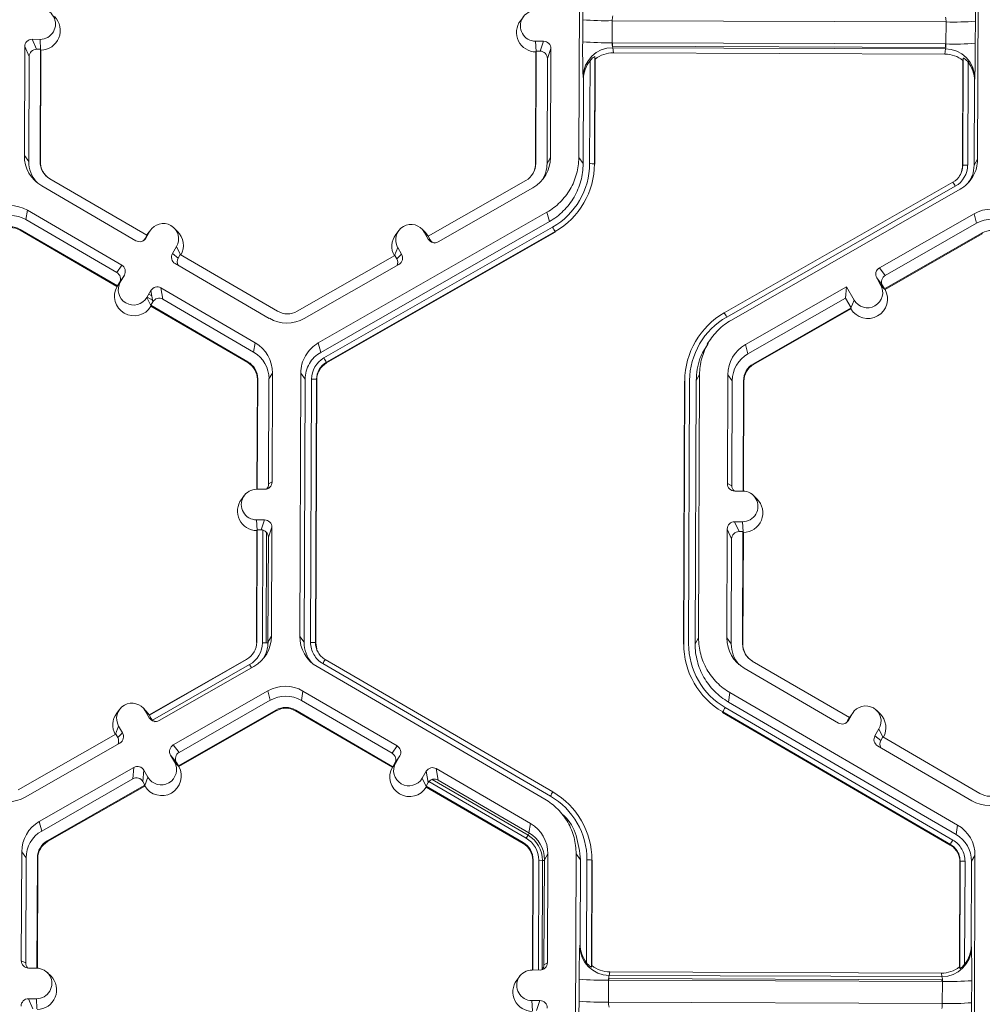
# Model space of a CAD drawing. Extents: x 250 to 773, y -469 to -187.
# Drawn here: x 329 to 333, y -219 to -214 of the extents above; entities that cross this region are included whole.
import ezdxf

# ---------------------------------------------------------------- set-up
doc = ezdxf.new("R2010")
doc.units = 0
doc.header["$LTSCALE"] = 0.5
doc.header["$MEASUREMENT"] = 0
doc.layers.add('CADdetails-9-EXTRAFINE', color=151, linetype='CONTINUOUS', lineweight=0)

msp = doc.modelspace()

# ---------------------------------------------------------------- linework, layer by layer
at = {"layer": 'CADdetails-9-EXTRAFINE'}
for p, q in [((331.5826, -214.9182), (331.587, -213.7598)), ((333.3416, -213.7664), (333.3372, -214.9248)), ((331.339, -214.2981), (331.3261, -214.3155)), ((331.6, -214.4085), (331.6004, -214.3115)), ((331.7302, -214.3154), (331.7298, -214.4124)), ((333.1982, -214.3208), (331.7302, -214.3154)), ((333.1978, -214.4179), (333.1982, -214.3208)), ((333.3274, -214.318), (333.3271, -214.415)), ((329.2132, -214.3976), (329.1781, -214.3975)), ((329.1781, -214.3975), (329.1974, -214.4412)), ((329.2152, -214.4425), (329.2132, -214.3976)), ((331.3929, -214.4058), (331.4279, -214.4059)), ((331.3949, -214.4506), (331.3929, -214.4058)), ((331.4126, -214.4495), (331.4279, -214.4059)), ((333.1978, -214.4179), (331.7298, -214.4124)), ((331.7308, -214.4124), (331.7307, -214.4275)), ((333.1961, -214.4179), (333.196, -214.433)), ((329.1456, -214.4297), (329.1438, -214.9091)), ((329.1649, -214.4734), (329.1456, -214.4297)), ((329.2147, -214.4412), (329.1974, -214.4412)), ((329.2128, -214.9357), (329.2147, -214.4412)), ((329.2145, -214.938), (329.2163, -214.445)), ((329.2163, -214.445), (329.2147, -214.4412)), ((331.394, -214.4532), (331.3921, -214.9461)), ((331.3953, -214.4494), (331.3934, -214.9438)), ((331.3953, -214.4494), (331.394, -214.4532)), ((331.3953, -214.4494), (331.4126, -214.4495)), ((331.4602, -214.4384), (331.4448, -214.482)), ((331.4584, -214.9178), (331.4602, -214.4384)), ((333.196, -214.433), (331.7307, -214.4275)), ((331.7321, -214.4343), (331.7348, -214.4569)), ((333.1955, -214.4398), (331.7321, -214.4343)), ((333.1932, -214.4624), (331.7348, -214.4569)), ((333.1932, -214.4624), (333.1955, -214.4398)), ((329.1649, -214.4734), (329.1631, -214.9355)), ((331.4431, -214.944), (331.4448, -214.482)), ((331.6304, -214.9447), (331.6321, -214.4916)), ((331.6538, -214.4739), (331.652, -214.9453)), ((331.6551, -214.4842), (331.6533, -214.9471)), ((331.6551, -214.4842), (331.6538, -214.4739)), ((333.2709, -214.9531), (333.2727, -214.4903)), ((333.2719, -214.9514), (333.2737, -214.48)), ((333.2737, -214.48), (333.2727, -214.4903)), ((333.2952, -214.4978), (333.2935, -214.9509)), ((333.299, -214.5029), (333.299, -214.4918)), ((333.3151, -214.5333), (333.3152, -214.5204)), ((331.6034, -214.5731), (331.602, -214.5618)), ((331.602, -214.9446), (331.6034, -214.5731)), ((333.3233, -214.5795), (333.3219, -214.951)), ((333.3245, -214.5682), (333.3233, -214.5795)), ((329.1438, -214.9091), (329.1631, -214.9355)), ((329.2128, -214.9357), (329.2145, -214.938)), ((331.3934, -214.9438), (331.3921, -214.9461)), ((331.4584, -214.9178), (331.4431, -214.944)), ((331.5826, -214.9182), (331.602, -214.9446)), ((333.3219, -214.951), (333.3372, -214.9248)), ((331.652, -214.9453), (331.6533, -214.9471)), ((333.2719, -214.9514), (333.2709, -214.9531)), ((329.6833, -215.2598), (329.2559, -215.011)), ((331.3498, -215.0188), (330.9205, -215.2644)), ((332.2227, -215.6015), (333.2285, -215.026)), ((329.2201, -215.0425), (329.6345, -215.2837)), ((330.9648, -215.2887), (331.381, -215.0506)), ((333.2391, -215.0442), (332.2334, -215.6197)), ((333.2598, -215.0576), (332.2541, -215.6331)), ((329.1576, -215.1498), (329.1509, -215.1911)), ((329.572, -215.3911), (329.1576, -215.1498)), ((330.437, -215.7338), (331.4427, -215.1584)), ((331.4534, -215.1997), (331.4427, -215.1584)), ((329.5503, -215.4236), (329.1509, -215.1911)), ((330.4476, -215.7752), (331.4534, -215.1997)), ((333.3215, -215.1654), (332.9053, -215.4035)), ((333.3215, -215.1654), (333.3322, -215.2067)), ((329.1259, -215.234), (329.1254, -215.2376)), ((329.1254, -215.2376), (329.5514, -215.4857)), ((329.1259, -215.234), (329.5533, -215.4828)), ((329.6965, -215.2417), (329.6788, -215.2721)), ((329.6832, -215.2597), (329.6965, -215.2417)), ((329.7006, -215.2355), (329.6877, -215.2528)), ((329.8175, -215.2428), (329.8021, -215.2276)), ((330.4617, -215.7998), (331.4675, -215.2244)), ((331.4782, -215.2437), (330.4725, -215.8191)), ((331.4789, -215.2464), (330.4732, -215.8218)), ((330.7905, -215.2396), (330.7776, -215.2569)), ((330.9074, -215.2469), (330.8919, -215.2317)), ((330.9032, -215.2463), (330.9206, -215.2767)), ((330.9206, -215.2643), (330.9032, -215.2463)), ((330.9212, -215.2646), (330.9074, -215.2469)), ((331.4782, -215.2437), (331.4789, -215.2464)), ((333.3322, -215.2067), (332.931, -215.4363)), ((329.6833, -215.2598), (329.6746, -215.2747)), ((329.6746, -215.2747), (329.6788, -215.2721)), ((329.6829, -215.26), (329.6877, -215.2528)), ((330.9205, -215.2644), (330.9291, -215.2794)), ((330.9206, -215.2767), (330.9291, -215.2794)), ((332.9276, -215.4954), (333.3568, -215.2498)), ((332.9298, -215.4983), (333.3578, -215.2534)), ((333.3568, -215.2498), (333.3578, -215.2534)), ((329.8131, -215.3096), (329.7954, -215.3399)), ((329.8304, -215.3454), (329.8131, -215.3096)), ((330.7728, -215.3489), (330.7861, -215.3133)), ((330.7861, -215.3133), (330.8035, -215.3437)), ((329.7954, -215.3399), (329.8211, -215.36)), ((329.8298, -215.3451), (329.8211, -215.36)), ((330.2572, -215.5939), (329.8298, -215.3451)), ((330.7733, -215.3486), (330.344, -215.5942)), ((330.7733, -215.3486), (330.7819, -215.3636)), ((330.7819, -215.3636), (330.8035, -215.3437)), ((329.5503, -215.4236), (329.572, -215.3911)), ((329.8071, -215.3842), (330.2215, -215.6255)), ((330.3753, -215.626), (330.7915, -215.3879)), ((332.9053, -215.4035), (332.931, -215.4363)), ((329.5837, -215.4353), (329.562, -215.4679)), ((329.566, -215.4656), (329.5837, -215.4353)), ((332.9107, -215.4782), (332.8933, -215.4477)), ((332.919, -215.4805), (332.8933, -215.4477)), ((332.895, -215.4506), (332.8954, -215.4504)), ((332.9034, -215.4653), (332.906, -215.4638)), ((329.5528, -215.4837), (329.5514, -215.4857)), ((329.5528, -215.4837), (329.566, -215.4656)), ((329.5533, -215.4828), (329.5528, -215.4837)), ((329.5533, -215.4828), (329.562, -215.4679)), ((329.7003, -215.5032), (329.6826, -215.5335)), ((329.6998, -215.5041), (329.7005, -215.5045)), ((329.7086, -215.5532), (329.7003, -215.5032)), ((330.159, -215.7328), (329.7446, -215.4915)), ((329.7446, -215.4915), (329.7528, -215.5415)), ((332.7601, -215.4866), (332.3158, -215.7408)), ((332.7601, -215.4866), (332.7557, -215.5366)), ((332.7601, -215.4866), (332.7936, -215.5452)), ((332.9283, -215.4964), (332.9107, -215.4782)), ((332.9112, -215.4786), (332.9156, -215.4761)), ((332.9276, -215.4954), (332.919, -215.4805)), ((332.9276, -215.4954), (332.9283, -215.4964)), ((332.9283, -215.4964), (332.9298, -215.4983)), ((329.7001, -215.5694), (329.6826, -215.5335)), ((329.6835, -215.5321), (329.7074, -215.546)), ((329.6913, -215.5187), (329.7041, -215.5261)), ((330.1523, -215.7741), (329.7528, -215.5415)), ((332.7557, -215.5366), (332.3264, -215.7822)), ((332.7557, -215.5366), (332.7804, -215.5797)), ((332.7802, -215.5811), (332.7936, -215.5452)), ((329.7086, -215.5532), (329.6999, -215.5681)), ((329.6999, -215.5681), (330.1273, -215.817)), ((329.7001, -215.5694), (329.6999, -215.5681)), ((329.7006, -215.5725), (329.7001, -215.5694)), ((329.7006, -215.5725), (330.1267, -215.8205)), ((332.3511, -215.8253), (332.7804, -215.5797)), ((332.352, -215.8289), (332.78, -215.584)), ((332.78, -215.584), (332.7802, -215.5811)), ((332.7802, -215.5811), (332.7804, -215.5797)), ((332.2227, -215.6015), (332.2223, -215.6022)), ((332.2223, -215.6022), (332.223, -215.6018)), ((332.1171, -215.6952), (332.1163, -215.6962)), ((332.1605, -215.7206), (332.1481, -215.7373)), ((330.159, -215.7328), (330.1523, -215.7741)), ((330.437, -215.7338), (330.4476, -215.7752)), ((332.3158, -215.7408), (332.3264, -215.7822)), ((330.1273, -215.817), (330.1267, -215.8205)), ((330.4725, -215.8191), (330.4732, -215.8218)), ((332.3511, -215.8253), (332.352, -215.8289)), ((330.1691, -215.8945), (330.1672, -216.3777)), ((330.1704, -215.8922), (330.1685, -216.3777)), ((330.1704, -215.8922), (330.1691, -215.8945)), ((330.2183, -216.3545), (330.22, -215.8924)), ((330.2353, -215.8662), (330.22, -215.8924)), ((330.2335, -216.3456), (330.2353, -215.8662)), ((330.3552, -217.0251), (330.3596, -215.8666)), ((330.3789, -215.893), (330.3596, -215.8666)), ((330.3745, -217.0514), (330.3789, -215.893)), ((330.403, -217.0515), (330.4074, -215.8931)), ((330.429, -215.8938), (330.4246, -217.0522)), ((330.4303, -215.8955), (330.4259, -217.0539)), ((330.429, -215.8938), (330.4303, -215.8955)), ((332.1142, -215.8732), (332.0989, -215.8994)), ((332.1142, -215.8732), (332.1098, -217.0316)), ((332.2384, -215.8737), (332.2366, -216.3531)), ((332.2384, -215.8737), (332.2578, -215.9)), ((332.0435, -217.0599), (332.0479, -215.9016)), ((332.0445, -217.0582), (332.0489, -215.8998)), ((332.0489, -215.8998), (332.0479, -215.9016)), ((332.0704, -215.8993), (332.066, -217.0577)), ((332.0989, -215.8994), (332.0945, -217.0579)), ((332.2578, -215.9), (332.256, -216.3621)), ((332.3056, -216.3857), (332.3074, -215.9002)), ((332.3073, -216.3858), (332.3091, -215.9025)), ((332.3074, -215.9002), (332.3091, -215.9025)), ((330.2183, -216.3545), (330.2335, -216.3456)), ((332.2366, -216.3531), (332.256, -216.3621)), ((330.1115, -216.4049), (330.0986, -216.4223)), ((330.201, -216.3778), (330.1659, -216.3777)), ((332.3039, -216.3857), (332.2688, -216.3856)), ((332.3664, -216.4202), (332.351, -216.4051)), ((330.1654, -216.5126), (330.2005, -216.5127)), ((330.1674, -216.5574), (330.1654, -216.5126)), ((330.1851, -216.5563), (330.2005, -216.5127)), ((330.2328, -216.5452), (330.2174, -216.5888)), ((330.2309, -217.0246), (330.2328, -216.5452)), ((332.2683, -216.5204), (332.3034, -216.5206)), ((332.2683, -216.5204), (332.2876, -216.5641)), ((332.3054, -216.5654), (332.3034, -216.5206)), ((330.1665, -216.56), (330.1647, -217.0529)), ((330.1679, -216.5562), (330.166, -217.0506)), ((330.1679, -216.5562), (330.1665, -216.56)), ((330.1679, -216.5562), (330.1851, -216.5563)), ((330.1929, -216.5573), (330.191, -217.053)), ((330.2091, -216.567), (330.2073, -217.0539)), ((330.2156, -217.0508), (330.2174, -216.5888)), ((332.2358, -216.5527), (332.234, -217.032)), ((332.2551, -216.5964), (332.2358, -216.5527)), ((332.2876, -216.5641), (332.3049, -216.5642)), ((332.303, -217.0586), (332.3049, -216.5642)), ((332.3047, -217.0609), (332.3066, -216.568)), ((332.3066, -216.568), (332.3049, -216.5642)), ((332.2551, -216.5964), (332.2534, -217.0584)), ((330.2309, -217.0246), (330.2156, -217.0508)), ((330.3552, -217.0251), (330.3745, -217.0514)), ((330.166, -217.0506), (330.1647, -217.0529)), ((330.2073, -217.0539), (330.191, -217.053)), ((330.2073, -217.0539), (330.2156, -217.0535)), ((330.4246, -217.0522), (330.4259, -217.0539)), ((330.4246, -217.0522), (330.4259, -217.0539)), ((330.4259, -217.0539), (330.4306, -217.082)), ((332.0445, -217.0582), (332.0435, -217.0599)), ((332.0945, -217.0579), (332.1098, -217.0316)), ((332.234, -217.032), (332.2534, -217.0584)), ((332.303, -217.0586), (332.3047, -217.0609)), ((330.1478, -217.1034), (330.1489, -217.102)), ((330.1223, -217.1256), (329.693, -217.3712)), ((330.1217, -217.1266), (329.6938, -217.3714)), ((330.1348, -217.1494), (329.7077, -217.3938)), ((330.1223, -217.1256), (330.1217, -217.1266)), ((330.1426, -217.1637), (330.1348, -217.1494)), ((331.458, -217.7282), (330.4566, -217.1452)), ((330.4675, -217.1271), (331.4689, -217.7101)), ((332.7735, -217.3827), (332.3461, -217.1339)), ((329.7373, -217.3955), (330.1536, -217.1574)), ((331.4329, -217.7414), (330.4315, -217.1584)), ((332.3104, -217.1655), (332.7248, -217.4067)), ((329.799, -217.5033), (330.2153, -217.2652)), ((330.2259, -217.3065), (330.2153, -217.2652)), ((330.369, -217.2658), (330.3623, -217.307)), ((330.7834, -217.507), (330.369, -217.2658)), ((332.2479, -217.2728), (332.2412, -217.3141)), ((332.2479, -217.2728), (333.2492, -217.8557)), ((329.8247, -217.5361), (330.2259, -217.3065)), ((330.7618, -217.5396), (330.3623, -217.307)), ((332.2412, -217.3141), (333.2425, -217.897)), ((329.563, -217.3464), (329.5501, -217.3637)), ((329.6799, -217.3537), (329.6645, -217.3385)), ((329.6932, -217.3835), (329.6757, -217.3531)), ((329.6932, -217.3711), (329.6757, -217.3531)), ((329.6938, -217.3714), (329.6799, -217.3537)), ((329.6933, -217.3713), (329.693, -217.3712)), ((329.7016, -217.3862), (329.693, -217.3712)), ((329.6938, -217.3714), (329.6933, -217.3713)), ((330.2506, -217.3496), (329.8213, -217.5952)), ((330.2515, -217.3532), (329.8235, -217.5981)), ((330.2506, -217.3496), (330.2515, -217.3532)), ((330.3374, -217.3499), (330.3368, -217.3535)), ((330.3368, -217.3535), (330.7629, -217.6016)), ((330.3374, -217.3499), (330.7648, -217.5988)), ((332.216, -217.3578), (332.2156, -217.3605)), ((333.217, -217.9435), (332.2156, -217.3605)), ((333.2174, -217.9408), (332.216, -217.3578)), ((332.2269, -217.3386), (333.2282, -217.9216)), ((332.7867, -217.3647), (332.7691, -217.395)), ((332.7735, -217.3827), (332.7867, -217.3647)), ((332.7909, -217.3584), (332.778, -217.3758)), ((332.9078, -217.3658), (332.8924, -217.3506)), ((329.6932, -217.3835), (329.7016, -217.3862)), ((332.7735, -217.3827), (332.7648, -217.3976)), ((332.7648, -217.3976), (332.7691, -217.395)), ((332.778, -217.3758), (332.7732, -217.383)), ((329.5459, -217.4554), (329.1166, -217.701)), ((329.5454, -217.4557), (329.5586, -217.4201)), ((329.5459, -217.4554), (329.5544, -217.4704)), ((329.5544, -217.4704), (329.5761, -217.4505)), ((329.5586, -217.4201), (329.5761, -217.4505)), ((332.8857, -217.4629), (332.9033, -217.4326)), ((332.9207, -217.4684), (332.9033, -217.4326)), ((329.1478, -217.7328), (329.564, -217.4947)), ((332.8857, -217.4629), (332.9114, -217.483)), ((332.9114, -217.483), (332.9201, -217.468)), ((333.3475, -217.7168), (332.9201, -217.468)), ((329.799, -217.5033), (329.8247, -217.5361)), ((330.7618, -217.5396), (330.7834, -217.507)), ((332.8974, -217.5072), (333.3117, -217.7484)), ((329.8045, -217.5779), (329.787, -217.5475)), ((329.8127, -217.5802), (329.787, -217.5475)), ((329.822, -217.5961), (329.8045, -217.5779)), ((329.8213, -217.5952), (329.8127, -217.5802)), ((330.7641, -217.5997), (330.7775, -217.5816)), ((330.7648, -217.5988), (330.7734, -217.5838)), ((330.7951, -217.5513), (330.7734, -217.5838)), ((330.7766, -217.5791), (330.7783, -217.5801)), ((330.7775, -217.5816), (330.7951, -217.5513)), ((330.7852, -217.5662), (330.7861, -217.5667)), ((330.7946, -217.5521), (330.7946, -217.5521)), ((329.2095, -217.8406), (329.6257, -217.6025)), ((329.6213, -217.6524), (329.6257, -217.6025)), ((329.6699, -217.6145), (329.6655, -217.6645)), ((329.6874, -217.6449), (329.6699, -217.6145)), ((329.822, -217.5961), (329.8213, -217.5952)), ((329.822, -217.5961), (329.8235, -217.5981)), ((330.7641, -217.5997), (330.7629, -217.6016)), ((330.7648, -217.5988), (330.7641, -217.5997)), ((330.8941, -217.6495), (330.9117, -217.6191)), ((330.92, -217.6691), (330.9117, -217.6191)), ((331.3704, -217.8487), (330.956, -217.6075)), ((330.956, -217.6075), (330.9643, -217.6575)), ((329.2202, -217.882), (329.6213, -217.6524)), ((329.6741, -217.6794), (329.6655, -217.6645)), ((329.674, -217.6809), (329.6874, -217.6449)), ((330.9115, -217.6855), (330.8941, -217.6495)), ((330.9113, -217.6841), (330.92, -217.6691)), ((330.9233, -217.6645), (331.3514, -217.9137)), ((330.9374, -217.6548), (331.3596, -217.9006)), ((331.3637, -217.89), (330.9643, -217.6575)), ((329.6741, -217.6794), (329.2448, -217.9251)), ((329.6737, -217.6838), (329.2458, -217.9286)), ((329.6737, -217.6838), (329.674, -217.6809)), ((329.674, -217.6809), (329.6741, -217.6794)), ((330.9113, -217.6841), (330.9115, -217.6855)), ((330.9113, -217.6841), (331.3387, -217.9329)), ((330.912, -217.6884), (330.9115, -217.6855)), ((330.912, -217.6884), (331.3381, -217.9365)), ((331.5383, -217.7633), (331.5374, -217.7624)), ((329.2095, -217.8406), (329.2202, -217.882)), ((331.3704, -217.8487), (331.3637, -217.89)), ((331.528, -217.8264), (331.5123, -217.8108)), ((331.3596, -217.9006), (331.365, -217.8907)), ((333.2425, -217.897), (333.2492, -217.8557)), ((329.2448, -217.9251), (329.2458, -217.9286)), ((331.3387, -217.9329), (331.3381, -217.9365)), ((331.3596, -217.9006), (331.3514, -217.9137)), ((329.1321, -217.9735), (329.1303, -218.4529)), ((329.1321, -217.9735), (329.1515, -217.9998)), ((333.217, -217.9435), (333.2174, -217.9408)), ((333.2174, -217.9408), (333.217, -217.9435)), ((329.1515, -217.9998), (329.1498, -218.4619)), ((329.1993, -218.4855), (329.2012, -218)), ((329.201, -218.4856), (329.2028, -218.0023)), ((329.2012, -218), (329.2028, -218.0023)), ((331.3805, -218.0105), (331.3786, -218.4936)), ((331.3818, -218.0082), (331.38, -218.4936)), ((331.3818, -218.0082), (331.3805, -218.0105)), ((331.4068, -218.0105), (331.405, -218.4937)), ((331.4231, -218.0115), (331.4068, -218.0105)), ((331.4231, -218.0115), (331.4212, -218.4921)), ((331.4231, -218.0115), (331.4314, -218.0111)), ((331.4297, -218.4704), (331.4315, -218.0084)), ((331.4468, -217.9821), (331.4315, -218.0084)), ((331.4449, -218.4615), (331.4468, -217.9821)), ((331.5666, -219.141), (331.571, -217.9825)), ((331.5904, -218.0089), (331.571, -217.9825)), ((331.5889, -218.3804), (331.5904, -218.0089)), ((331.6171, -218.4621), (331.6188, -218.0091)), ((331.6404, -218.0097), (331.6386, -218.4811)), ((331.6417, -218.0114), (331.6399, -218.4743)), ((331.6404, -218.0097), (331.6417, -218.0114)), ((333.2576, -218.4803), (333.2593, -218.0175)), ((333.2585, -218.4872), (333.2603, -218.0158)), ((333.2603, -218.0157), (333.2593, -218.0175)), ((333.2603, -218.0158), (333.2593, -218.0175)), ((333.2819, -218.0153), (333.2801, -218.4684)), ((333.3103, -218.0153), (333.3089, -218.3869)), ((333.3256, -217.9891), (333.3103, -218.0153)), ((333.3256, -217.9891), (333.3212, -219.1475)), ((331.5875, -218.388), (331.5889, -218.3804)), ((333.3089, -218.3869), (333.3099, -218.3944)), ((329.1303, -218.4529), (329.1498, -218.4619)), ((331.5976, -218.428), (331.5976, -218.438)), ((329.1977, -218.4855), (329.1626, -218.4853)), ((331.3774, -218.4936), (331.4124, -218.4937)), ((331.4297, -218.4704), (331.4449, -218.4615)), ((331.6137, -218.4576), (331.6136, -218.4657)), ((331.6386, -218.4811), (331.6399, -218.4743)), ((333.2576, -218.4803), (333.2585, -218.4872)), ((329.2602, -218.52), (329.2447, -218.5048)), ((331.3229, -218.5208), (331.31, -218.5382)), ((331.584, -218.6313), (331.5844, -218.5342)), ((331.7142, -218.5381), (331.7138, -218.6351)), ((333.1822, -218.5436), (331.7142, -218.5381)), ((331.7151, -218.5316), (333.1804, -218.537)), ((331.7151, -218.5381), (331.7151, -218.5316)), ((331.7194, -218.5022), (331.7166, -218.5172)), ((333.18, -218.5227), (331.7166, -218.5172)), ((333.1778, -218.5076), (331.7194, -218.5022)), ((333.18, -218.5227), (333.1778, -218.5076)), ((333.1804, -218.537), (333.1821, -218.5371)), ((333.1804, -218.5436), (333.1804, -218.537)), ((333.3114, -218.5407), (333.311, -218.6377)), ((333.1818, -218.6406), (333.1822, -218.5436)), ((329.1972, -218.6204), (329.1621, -218.6202)), ((329.1621, -218.6202), (329.1814, -218.6639)), ((329.1992, -218.6652), (329.1972, -218.6204)), ((331.3768, -218.6285), (331.4119, -218.6286)), ((331.3789, -218.6733), (331.3768, -218.6285)), ((331.3966, -218.6722), (331.4119, -218.6286)), ((333.1818, -218.6406), (331.7138, -218.6351))]:
    msp.add_line(p, q, dxfattribs=at)
for centre, radius, start, end in [((333.9417, -214.2884), 2.3415, 176.9836, 180.5645), ((330.3308, -214.2746), 2.9969, 359.1717, 1.9691), ((329.2134, -214.3302), 0.0674, 269.7666, 89.7987), ((331.3931, -214.3383), 0.0674, 89.7666, 269.7987), ((331.7847, -214.3111), 0.0547, 162.3194, 184.5024), ((329.2157, -214.3588), 0.0863, 270.4477, 45.4524), ((331.3953, -214.3669), 0.0863, 143.3775, 269.1181), ((331.7034, -213.0303), 1.2853, 265.4029, 271.1926), ((333.1419, -214.3161), 0.0565, 355.21, 16.6623), ((333.2346, -213.0556), 1.2658, 268.353, 274.2077), ((329.178, -214.4298), 0.0324, 89.7735, 179.7751), ((331.4278, -214.4383), 0.0324, 359.7891, 89.7994), ((334.3506, -214.4494), 2.7509, 179.149, 182.3419), ((331.7031, -213.1273), 1.2853, 265.4029, 271.1926), ((331.7935, -214.4169), 0.0639, 175.941, 195.7935), ((333.1319, -214.4219), 0.066, 344.3104, 3.503), ((333.2342, -213.1526), 1.2658, 268.353, 274.2077), ((329.8059, -214.4321), 3.5212, 357.7836, 0.2777), ((329.1973, -214.4736), 0.0324, 89.7735, 179.7751), ((331.4125, -214.4818), 0.0324, 359.7891, 89.7994), ((331.7312, -214.5635), 0.1292, 89.6245, 179.2532), ((331.7343, -214.5856), 0.1286, 89.7988, 128.033), ((333.1927, -214.591), 0.1286, 51.5367, 89.7736), ((333.1954, -214.5689), 0.1291, 0.2754, 89.9562), ((331.7344, -214.5735), 0.131, 141.3108, 179.8203), ((333.1923, -214.5789), 0.131, 359.7443, 38.2565), ((329.2975, -214.9097), 0.1537, 179.7858, 239.7984), ((329.2995, -214.936), 0.1364, 179.7839, 221.3983), ((329.2995, -214.936), 0.0867, 179.7858, 239.7984), ((329.2997, -214.9383), 0.0852, 179.7841, 225.4598), ((331.3067, -214.9435), 0.0868, 299.7713, 359.7783), ((331.3047, -214.9172), 0.1537, 299.7713, 359.7783), ((331.3067, -214.9435), 0.1364, 327.4314, 359.7816), ((331.3068, -214.9435), 0.3237, 299.7713, 359.7783), ((331.6349, -215.1589), 0.2142, 85.4029, 91.1926), ((331.3069, -214.9458), 0.0852, 323.3703, 359.7812), ((331.3068, -214.944), 0.3452, 299.7713, 359.7783), ((333.1856, -214.9511), 0.0864, 299.7713, 359.7783), ((333.1855, -214.9505), 0.1079, 299.7713, 359.7783), ((333.1857, -214.9528), 0.0852, 323.3701, 359.7814), ((333.2874, -215.1618), 0.211, 88.353, 94.2077), ((332.8445, -215.264), 0.4517, 29.1127, 31.7856), ((329.0802, -215.2828), 0.1538, 59.7957, 119.7761), ((333.3979, -215.2989), 0.1538, 59.7957, 119.7761), ((329.0823, -215.3091), 0.1365, 59.7957, 119.7761), ((333.4, -215.3252), 0.1365, 59.7957, 119.7761), ((329.0823, -215.309), 0.0868, 59.7957, 119.7761), ((329.0824, -215.3113), 0.0853, 59.7957, 119.7761), ((329.7548, -215.2757), 0.0675, 329.7995, 149.788), ((329.757, -215.3043), 0.0863, 330.4504, 45.4601), ((330.8446, -215.2798), 0.0675, 29.7867, 209.7661), ((331.0043, -215.4955), 0.5367, 27.9861, 30.3446), ((333.4, -215.3252), 0.0868, 59.7957, 119.7761), ((329.6508, -215.2558), 0.0324, 239.7904, 329.771), ((329.6466, -215.2584), 0.0324, 301.8386, 329.7745), ((330.8468, -215.3084), 0.0863, 143.3686, 209.1073), ((330.9487, -215.2606), 0.0324, 209.7982, 299.7831), ((330.9572, -215.2633), 0.0324, 209.7929, 252.4982), ((329.8233, -215.3562), 0.0324, 149.7722, 239.8035), ((329.8491, -215.3763), 0.0324, 149.77, 209.5994), ((330.7538, -215.3797), 0.0324, 336.7888, 29.7952), ((330.7754, -215.3598), 0.0324, 299.7643, 29.7914), ((329.5557, -215.419), 0.0324, 329.7722, 59.8035), ((332.9214, -215.4316), 0.0324, 119.7643, 209.7914), ((329.5341, -215.4516), 0.0324, 329.7722, 59.8035), ((332.9471, -215.4644), 0.0324, 119.7643, 209.7914), ((329.6266, -215.5281), 0.0863, 150.5002, 329.0872), ((329.6243, -215.4995), 0.0675, 149.7995, 329.788), ((329.7283, -215.5195), 0.0324, 59.7904, 149.771), ((332.8544, -215.5402), 0.0863, 210.4631, 29.0898), ((332.8522, -215.5116), 0.0675, 209.7867, 29.7661), ((329.7366, -215.5695), 0.0324, 59.7904, 149.771), ((330.3009, -215.5189), 0.0868, 239.7957, 299.7761), ((330.2989, -215.4925), 0.1538, 239.7957, 299.7761), ((332.3941, -215.9012), 0.3452, 119.7713, 179.7783), ((332.3941, -215.9006), 0.3237, 119.7713, 179.7783), ((331.8387, -215.8394), 0.4517, 29.1127, 31.7856), ((330.0816, -215.8656), 0.1537, 359.7858, 59.7984), ((332.3921, -215.8743), 0.1537, 119.7713, 179.7783), ((330.0837, -215.8919), 0.1364, 359.7858, 59.7984), ((330.5153, -215.8935), 0.1079, 119.7713, 179.7783), ((329.9986, -216.071), 0.5367, 27.9861, 30.3446), ((332.3942, -215.9006), 0.1364, 119.7713, 179.7783), ((330.0838, -215.8942), 0.0852, 359.7858, 59.7984), ((330.0836, -215.8919), 0.0867, 359.7858, 59.7984), ((330.5154, -215.8941), 0.0864, 119.7713, 179.7783), ((330.5155, -215.8958), 0.0852, 119.7713, 179.7783), ((332.3942, -215.9006), 0.0868, 119.7713, 179.7783), ((332.3944, -215.9029), 0.0852, 119.7713, 179.7783), ((330.4118, -216.1073), 0.2142, 85.4029, 91.1926), ((330.2012, -216.3455), 0.0324, 269.7735, 359.7751), ((330.1859, -216.3544), 0.0324, 316.1805, 359.7827), ((332.269, -216.3532), 0.0324, 179.7891, 269.7994), ((332.2884, -216.3622), 0.0324, 179.7822, 225.6849), ((330.1657, -216.4451), 0.0674, 89.7666, 269.7987), ((332.3037, -216.4531), 0.0674, 269.7666, 89.7987), ((330.1679, -216.4737), 0.0863, 143.3775, 269.1181), ((332.3059, -216.4817), 0.0863, 270.4477, 45.4524), ((330.2004, -216.5451), 0.0324, 359.7891, 89.7994), ((332.2682, -216.5528), 0.0324, 89.7735, 179.7751), ((330.185, -216.5887), 0.0324, 359.7891, 89.7994), ((332.2875, -216.5965), 0.0324, 89.7735, 179.7751), ((330.0772, -217.024), 0.1537, 299.7713, 359.7783), ((330.5089, -217.0256), 0.1537, 179.7911, 239.7931), ((330.0792, -217.0503), 0.0868, 299.7713, 359.7783), ((330.0794, -217.0526), 0.1116, 299.7713, 359.7783), ((330.0793, -217.0503), 0.1364, 327.4314, 359.7816), ((330.5109, -217.0519), 0.1363, 179.7898, 221.3978), ((330.4074, -217.2657), 0.2142, 85.4003, 91.19), ((330.4074, -217.2657), 0.2142, 85.4029, 91.1926), ((332.3897, -217.0595), 0.3452, 179.7858, 239.7984), ((332.3897, -217.0589), 0.3236, 179.7858, 239.7984), ((332.3877, -217.0326), 0.1537, 179.7858, 239.7984), ((332.3897, -217.0589), 0.1364, 179.7839, 221.3984), ((332.3898, -217.0589), 0.0867, 179.7858, 239.7984), ((332.3899, -217.0612), 0.0852, 179.7841, 225.4598), ((330.7561, -217.3135), 0.3435, 147.1437, 150.667), ((330.7561, -217.3135), 0.3435, 147.1465, 150.6695), ((330.2917, -217.3987), 0.1538, 59.7957, 119.7664), ((329.6172, -217.3866), 0.0675, 29.7867, 209.7661), ((330.2937, -217.425), 0.1365, 59.7957, 119.7652), ((329.6193, -217.4152), 0.0863, 143.3686, 209.1073), ((330.2937, -217.425), 0.0868, 59.7957, 119.7761), ((330.2939, -217.4272), 0.0853, 59.7957, 119.7761), ((332.5714, -217.5454), 0.4018, 149.0357, 152.1797), ((332.845, -217.3987), 0.0675, 329.7995, 149.788), ((332.8473, -217.4273), 0.0863, 330.4667, 45.4601), ((329.7213, -217.3674), 0.0324, 209.7982, 299.7831), ((329.7297, -217.3701), 0.0324, 209.7929, 252.4982), ((332.7411, -217.3787), 0.0324, 239.7904, 329.771), ((332.7369, -217.3813), 0.0324, 301.8386, 329.7745), ((329.548, -217.4666), 0.0324, 299.7643, 29.7914), ((329.5264, -217.4865), 0.0324, 336.7888, 29.7952), ((332.9136, -217.4792), 0.0324, 149.7722, 239.8035), ((332.9394, -217.4993), 0.0324, 149.77, 209.5994), ((329.8151, -217.5314), 0.0324, 119.7643, 209.7914), ((329.8408, -217.5642), 0.0324, 119.7643, 209.7914), ((330.7455, -217.5675), 0.0324, 329.7722, 59.8035), ((330.7672, -217.535), 0.0324, 329.7722, 59.8035), ((329.7459, -217.6114), 0.0675, 209.7867, 29.7661), ((330.8358, -217.6155), 0.0675, 149.7995, 329.788), ((329.6418, -217.6306), 0.0324, 29.7982, 119.7831), ((329.7481, -217.64), 0.0863, 210.463, 29.0899), ((330.838, -217.6441), 0.0863, 150.4757, 329.1117), ((330.9397, -217.6354), 0.0324, 59.7904, 149.771), ((329.6374, -217.6805), 0.0324, 29.7982, 119.7831), ((330.948, -217.6854), 0.0324, 59.7904, 149.771), ((331.7574, -217.8964), 0.3435, 147.1437, 150.667), ((331.2952, -218.0084), 0.3452, 359.7858, 59.7984), ((333.3912, -217.6418), 0.0868, 239.7957, 299.7761), ((329.0714, -217.5993), 0.1538, 239.7957, 299.7761), ((331.2952, -218.0078), 0.3236, 359.7858, 59.7984), ((333.3891, -217.6155), 0.1538, 239.7957, 299.7761), ((329.2859, -217.974), 0.1537, 119.781, 179.7783), ((331.2931, -217.9815), 0.1537, 359.7858, 59.7984), ((329.2879, -218.0004), 0.1364, 119.7823, 179.7783), ((331.2951, -218.0078), 0.1364, 359.7858, 59.7984), ((333.1719, -217.9885), 0.1537, 359.7911, 59.7931), ((329.2879, -218.0004), 0.0868, 119.7713, 179.7783), ((329.2881, -218.0026), 0.0852, 119.7713, 179.7783), ((331.2951, -218.0078), 0.0867, 359.7858, 59.7984), ((331.2952, -218.0101), 0.1116, 359.7858, 59.7984), ((331.2953, -218.011), 0.1277, 359.7858, 59.7984), ((333.5728, -218.1283), 0.4018, 149.0357, 152.1797), ((333.1739, -218.0149), 0.1364, 359.7918, 59.7924), ((331.2952, -218.0101), 0.0852, 359.7858, 59.7984), ((331.6232, -218.2232), 0.2142, 85.4029, 91.1926), ((333.2758, -218.2261), 0.211, 88.353, 94.2077), ((333.9257, -218.5112), 2.3415, 176.9836, 180.5645), ((331.717, -218.3877), 0.1295, 180.1005, 269.8125), ((331.7199, -218.381), 0.131, 179.7443, 218.2565), ((333.1805, -218.3933), 0.1294, 269.7527, 359.4992), ((333.1779, -218.3865), 0.131, 321.3108, 359.8203), ((330.3148, -218.4974), 2.9969, 359.1717, 1.9691), ((329.1627, -218.453), 0.0324, 179.7891, 269.7994), ((329.1821, -218.462), 0.0324, 179.7822, 225.6849), ((329.1974, -218.5529), 0.0674, 269.7666, 89.7987), ((331.3771, -218.5611), 0.0674, 89.7666, 269.7987), ((331.4126, -218.4614), 0.0324, 269.7735, 359.7751), ((331.3973, -218.4703), 0.0324, 317.6131, 359.7827), ((331.7199, -218.3735), 0.1286, 231.5367, 269.7736), ((333.1783, -218.379), 0.1286, 269.7988, 308.033), ((329.1996, -218.5815), 0.0863, 270.4516, 45.4485), ((331.3793, -218.5897), 0.0863, 143.3775, 269.1181), ((331.6874, -217.253), 1.2853, 265.4029, 271.1926), ((331.7686, -218.5338), 0.0547, 162.3194, 184.5024), ((333.1259, -218.5389), 0.0565, 355.21, 16.6623), ((333.2185, -217.2783), 1.2658, 268.353, 274.2077), ((329.1619, -218.6526), 0.0324, 89.7735, 179.7751), ((331.4118, -218.661), 0.0324, 359.7891, 89.7994), ((334.3346, -218.6721), 2.7509, 179.149, 182.3419), ((331.687, -217.3501), 1.2853, 265.4029, 271.1926), ((331.7775, -218.6396), 0.0639, 175.941, 195.7935), ((333.1159, -218.6446), 0.066, 344.3104, 3.503), ((333.2182, -217.3754), 1.2658, 268.353, 274.2077), ((329.7898, -218.6548), 3.5212, 357.7836, 0.2777)]:
    msp.add_arc(centre, radius, start, end, dxfattribs=at)
for points, knots in [([(331.6538, -214.4739), (331.6538, -214.4734), (331.6529, -214.4735), (331.6499, -214.475), (331.6478, -214.4763), (331.6434, -214.4798), (331.641, -214.4819), (331.6364, -214.4865), (331.6342, -214.489), (331.6321, -214.4916)], [0, 0, 0, 0, 0.25, 0.25, 0.5, 0.5, 0.75, 0.75, 1, 1, 1, 1]), ([(333.2952, -214.4978), (333.2931, -214.4952), (333.291, -214.4927), (333.2865, -214.4881), (333.2841, -214.486), (333.2797, -214.4824), (333.2776, -214.4811), (333.2747, -214.4796), (333.2738, -214.4795), (333.2737, -214.48)], [0, 0, 0, 0, 0.25, 0.25, 0.5, 0.5, 0.75, 0.75, 1, 1, 1, 1]), ([(331.4427, -215.1584), (331.4638, -215.1463), (331.4832, -215.1315), (331.5177, -215.0973), (331.5326, -215.078), (331.5571, -215.0361), (331.5665, -215.0135), (331.5792, -214.9667), (331.5825, -214.9425), (331.5826, -214.9182)], [5.759674, 5.759674, 5.759674, 5.759674, 6.02143, 6.02143, 6.283185, 6.283185, 6.544941, 6.544941, 6.806696, 6.806696, 6.806696, 6.806696]), ([(331.602, -214.9446), (331.6019, -214.9704), (331.5984, -214.9961), (331.5849, -215.0458), (331.5748, -215.0698), (331.5489, -215.1143), (331.533, -215.1349), (331.4964, -215.1712), (331.4757, -215.1869), (331.4534, -215.1997)], [5.759674, 5.759674, 5.759674, 5.759674, 6.02143, 6.02143, 6.283185, 6.283185, 6.544941, 6.544941, 6.806696, 6.806696, 6.806696, 6.806696]), ([(333.3372, -214.9248), (333.3372, -214.9382), (333.3354, -214.9516), (333.3283, -214.9775), (333.3231, -214.99), (333.3096, -215.0131), (333.3013, -215.0238), (333.2823, -215.0427), (333.2715, -215.0509), (333.2598, -215.0576)], [5.759674, 5.759674, 5.759674, 5.759674, 6.02143, 6.02143, 6.283185, 6.283185, 6.544941, 6.544941, 6.806696, 6.806696, 6.806696, 6.806696]), ([(333.3219, -214.951), (333.3207, -214.9666), (333.3186, -214.9934), (333.304, -215.0158), (333.2978, -215.0252)], [0, 0, 0, 0, 0.579254, 1, 1, 1, 1]), ([(332.2541, -215.6331), (332.233, -215.6451), (332.2136, -215.6599), (332.1791, -215.6941), (332.1642, -215.7134), (332.1397, -215.7553), (332.1303, -215.7779), (332.1176, -215.8247), (332.1143, -215.8489), (332.1142, -215.8732)], [5.759674, 5.759674, 5.759674, 5.759674, 6.02143, 6.02143, 6.283185, 6.283185, 6.544941, 6.544941, 6.806696, 6.806696, 6.806696, 6.806696]), ([(330.3596, -215.8666), (330.3596, -215.8532), (330.3614, -215.8398), (330.3685, -215.8139), (330.3737, -215.8015), (330.3872, -215.7783), (330.3955, -215.7676), (330.4145, -215.7487), (330.4253, -215.7405), (330.437, -215.7338)], [5.759674, 5.759674, 5.759674, 5.759674, 6.02143, 6.02143, 6.283185, 6.283185, 6.544941, 6.544941, 6.806696, 6.806696, 6.806696, 6.806696]), ([(332.0989, -215.8994), (332.1015, -215.8658), (332.1061, -215.8077), (332.1377, -215.7593), (332.1511, -215.7389)], [0, 0, 0, 0, 0.579367, 1, 1, 1, 1]), ([(330.3789, -215.893), (330.379, -215.8811), (330.3806, -215.8692), (330.3868, -215.8463), (330.3915, -215.8352), (330.4035, -215.8146), (330.4108, -215.8051), (330.4277, -215.7884), (330.4373, -215.7811), (330.4476, -215.7752)], [5.759674, 5.759674, 5.759674, 5.759674, 6.02143, 6.02143, 6.283185, 6.283185, 6.544941, 6.544941, 6.806696, 6.806696, 6.806696, 6.806696]), ([(330.4566, -217.1452), (330.4484, -217.1404), (330.4409, -217.1346), (330.4277, -217.1213), (330.4219, -217.1137), (330.4126, -217.0974), (330.409, -217.0886), (330.4041, -217.0703), (330.4029, -217.061), (330.403, -217.0515)], [0, 0, 0, 0, 0.25, 0.25, 0.5, 0.5, 0.75, 0.75, 1, 1, 1, 1]), ([(330.4246, -217.0522), (330.4246, -217.0597), (330.4255, -217.0672), (330.4294, -217.0819), (330.4323, -217.0889), (330.4397, -217.1019), (330.4444, -217.108), (330.4523, -217.116), (330.4551, -217.1185), (330.4611, -217.1231), (330.4643, -217.1252), (330.4675, -217.1271)], [0, 0, 0, 0, 0.25, 0.25, 0.5, 0.5, 0.75, 0.75, 0.875, 0.875, 1, 1, 1, 1]), ([(332.2412, -217.3141), (332.2189, -217.3011), (332.1983, -217.2852), (332.162, -217.2486), (332.1463, -217.228), (332.1207, -217.1832), (332.1108, -217.1592), (332.0977, -217.1094), (332.0944, -217.0836), (332.0945, -217.0579)], [5.759674, 5.759674, 5.759674, 5.759674, 6.02143, 6.02143, 6.283185, 6.283185, 6.544941, 6.544941, 6.806696, 6.806696, 6.806696, 6.806696]), ([(332.1098, -217.0316), (332.1097, -217.0559), (332.1128, -217.0801), (332.1252, -217.127), (332.1345, -217.1496), (332.1585, -217.1917), (332.1734, -217.2112), (332.2075, -217.2456), (332.2269, -217.2606), (332.2479, -217.2728)], [5.759674, 5.759674, 5.759674, 5.759674, 6.02143, 6.02143, 6.283185, 6.283185, 6.544941, 6.544941, 6.806696, 6.806696, 6.806696, 6.806696]), ([(331.571, -217.9825), (331.5711, -217.9583), (331.568, -217.934), (331.5556, -217.8871), (331.5463, -217.8645), (331.5222, -217.8224), (331.5074, -217.803), (331.4732, -217.7686), (331.4539, -217.7536), (331.4329, -217.7414)], [5.759674, 5.759674, 5.759674, 5.759674, 6.02143, 6.02143, 6.283185, 6.283185, 6.544941, 6.544941, 6.806696, 6.806696, 6.806696, 6.806696]), ([(331.5107, -217.8088), (331.5138, -217.8112), (331.5426, -217.8345), (331.5779, -217.904), (331.5861, -217.9728), (331.5904, -218.0089)], [0, 0, 0, 0, 0.053449, 0.503717, 1, 1, 1, 1]), ([(333.2282, -217.9216), (333.2364, -217.9264), (333.2439, -217.9322), (333.2571, -217.9455), (333.263, -217.9531), (333.2723, -217.9694), (333.2759, -217.9782), (333.2807, -217.9964), (333.2819, -218.0058), (333.2819, -218.0153)], [0, 0, 0, 0, 0.25, 0.25, 0.5, 0.5, 0.75, 0.75, 1, 1, 1, 1]), ([(333.2593, -218.0175), (333.2593, -218.0099), (333.2584, -218.0026), (333.2555, -217.9918), (333.2543, -217.9882), (333.2515, -217.9813), (333.2499, -217.978), (333.2444, -217.9684), (333.2397, -217.9623), (333.2293, -217.9518), (333.2235, -217.9473), (333.217, -217.9435)], [0, 0, 0, 0, 0.000523072, 0.000523072, 0.000784609, 0.000784609, 0.001046145, 0.001046145, 0.001569217, 0.001569217, 0.00209229, 0.00209229, 0.00209229, 0.00209229]), ([(333.2603, -218.0157), (333.2603, -218.0082), (333.2594, -218.0007), (333.2555, -217.9861), (333.2526, -217.979), (333.2452, -217.966), (333.2405, -217.9599), (333.23, -217.9493), (333.224, -217.9446), (333.2174, -217.9408)], [0, 0, 0, 0, 0.25, 0.25, 0.5, 0.5, 0.75, 0.75, 1, 1, 1, 1]), ([(331.6171, -218.4621), (331.6191, -218.4648), (331.6213, -218.4673), (331.6258, -218.472), (331.6282, -218.4742), (331.6326, -218.4779), (331.6347, -218.4794), (331.6377, -218.4812), (331.6386, -218.4815), (331.6386, -218.4811)], [0, 0, 0, 0, 0.25, 0.25, 0.5, 0.5, 0.75, 0.75, 1, 1, 1, 1]), ([(333.2585, -218.4872), (333.2586, -218.4875), (333.2594, -218.4872), (333.2624, -218.4855), (333.2645, -218.484), (333.2689, -218.4803), (333.2713, -218.4781), (333.2758, -218.4735), (333.278, -218.471), (333.2801, -218.4684)], [0, 0, 0, 0, 0.25, 0.25, 0.5, 0.5, 0.75, 0.75, 1, 1, 1, 1])]:
    msp.add_open_spline(points, degree=3, knots=knots, dxfattribs=at)

doc.saveas('drawing.dxf')
